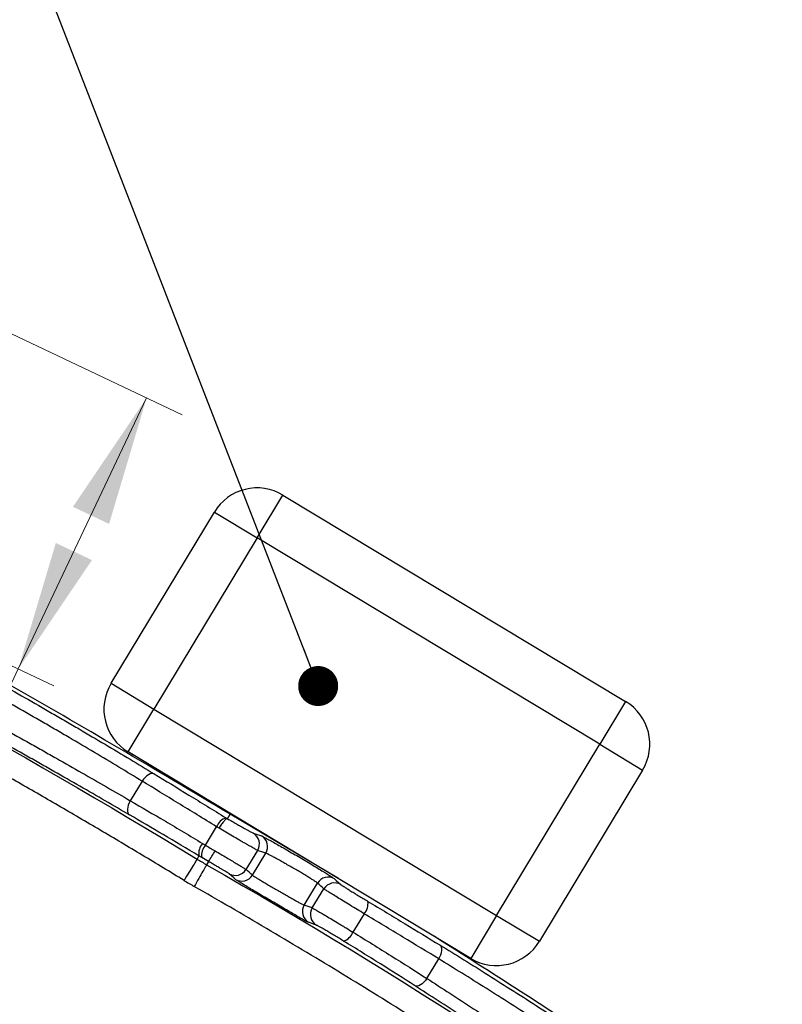
# Model space of a CAD drawing. Units: inches. Extents: x 0.1 to 33.9, y -33 to 21.5.
# Drawn here: x 19.8 to 20.6, y 10.1 to 11.1 of the extents above; entities that cross this region are included whole.
import ezdxf

# ---------------------------------------------------------------- set-up
doc = ezdxf.new("R2010")
doc.units = ezdxf.units.IN
doc.header["$MEASUREMENT"] = 0
doc.styles.add('SLDTEXTSTYLE0', font='TXT', dxfattribs={"width": 0.75})
doc.dimstyles.new('SLDDIMSTYLE2', dxfattribs={"dimtxt": 0.137795, "dimasz": 0.13, "dimexe": 0, "dimexo": 0.0625, "dimgap": 0.034449, "dimtad": 0, "dimtih": 1, "dimtoh": 1, "dimdec": 6, "dimlfac": 5, "dimrnd": 1e-09, "dimzin": 12, "dimdsep": 46, "dimlunit": 5, "dimtxsty": 'SLDTEXTSTYLE0', "dimsah": 1, "dimcen": 0.09, "dimadec": 0, "dimazin": 3, "dimtfac": 1, "dimtofl": 0, "dimtmove": 0, "dimatfit": 3, "dimfxl": 1, "dimfrac": 2, "dimtolj": 1, "dimtzin": 12, "dimarcsym": 0})
doc.dimstyles.new('SLDDIMSTYLE7', dxfattribs={"dimtxt": 0.18, "dimasz": 0.04, "dimexe": 0, "dimexo": 0.0625, "dimgap": 0, "dimtad": 0, "dimtih": 1, "dimtoh": 1, "dimdec": 0, "dimrnd": 1e-09, "dimzin": 0, "dimdsep": 46, "dimlunit": 5, "dimtxsty": 'Standard', "dimblk1": 'DOT', "dimblk2": 'DOT', "dimsah": 1, "dimcen": 0.09, "dimadec": 0, "dimazin": 0, "dimtfac": 0.04, "dimtdec": 0, "dimtofl": 0, "dimtmove": 0, "dimatfit": 3, "dimldrblk": 'DOT', "dimfxl": 1, "dimfrac": 2, "dimtolj": 1, "dimtzin": 0, "dimarcsym": 0})

# ---------------------------------------------------------------- blocks, each defined once
blk = doc.blocks.new('_D_2')
at = {"color": 7, "linetype": 'Continuous', "lineweight": 0}
for p, q in [((19.26495, 11.03477), (19.95827, 10.70667)), ((19.13663, 10.7636), (19.82994, 10.4355)), ((19.92268, 10.72351), (19.79436, 10.45234)), ((19.79436, 10.45234), (19.42633, 9.67465)), ((19.29245, 9.50859), (19.43465, 9.50859))]:
    blk.add_line(p, q, dxfattribs=at)
at = {"color": 7, "linetype": 'Continuous', "lineweight": 18}
for points in [[(19.92268, 10.72351), (19.849, 10.61456), (19.88515, 10.59745)], [(19.79436, 10.45234), (19.86804, 10.56129), (19.83189, 10.5784)]]:
    blk.add_solid(points, dxfattribs=at)
at = {"color": 7, "linetype": 'Continuous', "lineweight": 18, "char_height": 0.1378, "attachment_point": 1, "style": 'SLDTEXTSTYLE0'}
for s, insert in [('1', (19.31264, 9.6741)), ('1', (19.17044, 9.57343)), ('"', (19.45484, 9.57343)), ('2', (19.31264, 9.49189))]:
    blk.add_mtext(s, dxfattribs=dict(at, insert=insert))
blk = doc.blocks.new('_Dot')
at = {"color": 0, "linetype": 'ByBlock', "lineweight": -2}
blk.add_line((-0.5, 0), (-1, 0), dxfattribs=at)
at = {"color": 0, "linetype": 'ByBlock', "const_width": 0.5}
blk.add_lwpolyline([(-0.25, 0, 1), (0.25, 0, 1)], format="xyb", close=True, dxfattribs=at)

msp = doc.modelspace()

# ---------------------------------------------------------------- linework, layer by layer
at = {"color": 7, "linetype": 'Continuous', "lineweight": 25}
for p, q in [((20.03320963, 10.58350194), (20.05901622, 10.62632739)), ((20.05901622, 10.62632739), (20.40161985, 10.4198746)), ((19.88715778, 10.43800672), (19.99038417, 10.60930853)), ((19.99038417, 10.60930853), (20.03320963, 10.58350194)), ((20.03320963, 10.58350194), (19.92998323, 10.41220012)), ((20.37581325, 10.37704915), (20.03320963, 10.58350194)), ((19.88715778, 10.43800672), (19.92998323, 10.41220012)), ((20.40161985, 10.4198746), (20.37581325, 10.37704915)), ((19.90417663, 10.36937467), (19.92998323, 10.41220012)), ((19.92998323, 10.41220012), (20.27258686, 10.20574733)), ((20.27258686, 10.20574733), (20.37581325, 10.37704915)), ((20.37581325, 10.37704915), (20.41863871, 10.35124255)), ((20.24678026, 10.16292188), (19.90417663, 10.36937467)), ((20.41863871, 10.35124255), (20.31541231, 10.17994074)), ((19.91826943, 10.34010841), (19.90635315, 10.32061035)), ((20.00343321, 10.30260733), (20.00611325, 10.30714883)), ((20.11440672, 10.24269012), (20.00611325, 10.30714883)), ((19.98146259, 10.27613876), (19.99269994, 10.29452591)), ((19.97504327, 10.26537566), (19.97310242, 10.26218952)), ((20.03363228, 10.27092239), (20.02198462, 10.25186388)), ((20.02845006, 10.24617244), (20.04186331, 10.26811992)), ((19.98455181, 10.25979899), (19.98268526, 10.2565335)), ((20.08019178, 10.21621472), (20.09360186, 10.238157)), ((20.0883539, 10.21329949), (20.09999824, 10.23235258)), ((20.14019418, 10.20754412), (20.12894957, 10.18914509)), ((20.27258686, 10.20574733), (20.24678026, 10.16292188)), ((20.27258686, 10.20574733), (20.31541231, 10.17994074)), ((20.20290869, 10.14279128), (20.21482479, 10.16228903))]:
    msp.add_line(p, q, dxfattribs=at)
at = {"color": 7, "linetype": 'Continuous', "lineweight": 25, "flags": 128}
for points in [[(19.93032793, 10.34738506), (19.92909002, 10.34780751), (19.92765965, 10.34781241), (19.9260903, 10.34739955), (19.92444066, 10.34658438), (19.92277242, 10.34539738), (19.92114795, 10.34388295), (19.91962801, 10.3420977), (19.91826943, 10.34010841)], [(19.90635315, 10.32061035), (19.90523085, 10.31845348), (19.90436702, 10.31624676), (19.90379452, 10.31407412), (19.90353511, 10.31201819), (19.90359865, 10.31015716), (19.90398274, 10.30856181), (19.90467277, 10.30729282), (19.90564248, 10.30639845)], [(20.02925382, 10.288241), (20.0313717, 10.28752017), (20.03750026, 10.28542963)], [(20.01156374, 10.24184937), (20.00990809, 10.2433095), (20.00511362, 10.24753195)], [(20.11064156, 10.24238982), (20.11228841, 10.2408981), (20.1170531, 10.23657632)], [(20.09254985, 10.19608827), (20.09045862, 10.19683543), (20.08440301, 10.19899435)], [(20.21482479, 10.16228903), (20.21597391, 10.16440762), (20.21686767, 10.1665767), (20.2174726, 10.16871508), (20.21776608, 10.17074273), (20.21773711, 10.17258375), (20.21738678, 10.17416924), (20.2167282, 10.17543985), (20.21578602, 10.17634804)], [(20.20290869, 10.14279128), (20.2015038, 10.14080833), (20.1999367, 10.13903249), (20.19826694, 10.13753123), (20.19655797, 10.13636159), (20.19487472, 10.13556803), (20.19328116, 10.13518069), (20.19183783, 10.13521429), (20.19059959, 10.13566756)]]:
    msp.add_lwpolyline(points, dxfattribs=at)
at = {"color": 7, "linetype": 'Continuous', "lineweight": 25}
for centre, radius, start, end in [((20.03320963, 10.58350194), 0.05, 58.92685252, 148.92685252), ((19.92998323, 10.41220012), 0.05, 148.92685252, 238.92685252), ((20.37581325, 10.37704915), 0.05, 328.92685252, 58.92685252), ((20.00680726, 10.2891714), 0.01508931, 108.51382749, 159.21546887), ((20.02296679, 10.27743874), 0.01249862, 328.57605706, 59.80013882), ((20.03119794, 10.27463635), 0.01249856, 328.57548835, 59.71883674), ((19.98955765, 10.26794357), 0.01473979, 137.86320838, 190.03304942), ((19.99279974, 10.26611153), 0.01513527, 138.50860305, 189.18873926), ((20.18097277, 10.60343297), 0.39957124, 238.65208337, 240.24774356), ((19.91209432, 10.31215745), 0.08939517, 324.14777561, 332.16144337), ((20.01132032, 10.25837818), 0.01249654, 240.21987895, 328.58130463), ((20.01778576, 10.25268687), 0.0124966, 240.13901826, 328.58075062), ((20.10426603, 10.23164121), 0.0124972, 59.32573605, 148.57516243), ((20.18097277, 10.60343297), 0.42456743, 238.65208337, 240.24774356), ((20.1106624, 10.22583666), 0.01249726, 59.24497611, 148.57460585), ((20.09085603, 10.20969754), 0.01249799, 148.56987904, 238.913955), ((20.09901803, 10.20678224), 0.01249794, 148.56931403, 238.8325896), ((20.12894365, 10.2176249), 0.01510618, 318.13879268, 8.83295468), ((20.11484003, 10.19447055), 0.0150811, 288.61651281, 339.32161448), ((20.27258686, 10.20574733), 0.05, 238.92685252, 328.92685252)]:
    msp.add_arc(centre, radius, start, end, dxfattribs=at)
for centre, major_axis, start_param, end_param in [((18.10733272, 4.43136795), (5.34890081, -3.26899405), 1.794889803, 1.796278226), ((15.98762025, 5.7268355), (5.27556902, -3.22417714), 1.393380725, 1.394774741), ((15.95881554, 5.74443958), (5.31343253, -3.24731752), 1.377993168, 1.379381229), ((18.078528, 4.44897202), (5.31103731, -3.24585367), 1.779730439, 1.78112409)]:
    msp.add_ellipse(centre, major_axis=major_axis, ratio=0.979895321, start_param=start_param, end_param=end_param, dxfattribs=at)
for points, knots in [([(18.83380576, 10.82721307), (19.03137956, 10.74974715), (19.22559179, 10.6637082), (19.60583386, 10.47513069), (19.79186335, 10.37259231), (19.97310242, 10.26218952)], [0, 0, 0, 0, 0.5, 0.5, 1, 1, 1, 1]), ([(19.96009856, 10.24084217), (19.95314367, 10.24506961), (19.93923481, 10.25352394), (19.9183194, 10.26611641), (19.89736771, 10.27864255), (19.87637589, 10.29109605), (19.85534497, 10.3034786), (19.83427467, 10.31578975), (19.81316507, 10.32802962), (19.79201614, 10.34019817), (19.77082789, 10.35229542), (19.74960033, 10.36432136), (19.72833345, 10.37627599), (19.70702725, 10.38815931), (19.68568172, 10.39997133), (19.66429688, 10.41171204), (19.64287273, 10.42338144), (19.62140925, 10.43497954), (19.59990645, 10.44650633), (19.57836434, 10.45796181), (19.5567829, 10.46934598), (19.53516215, 10.48065885), (19.51350208, 10.49190041), (19.49180269, 10.50307066), (19.47006398, 10.51416961), (19.44828595, 10.52519724), (19.4264686, 10.53615357), (19.39836923, 10.55014758), (19.36394703, 10.56708651), (19.3231489, 10.58685022), (19.28223695, 10.60635717), (19.24121121, 10.62560735), (19.20007166, 10.64460075), (19.15881832, 10.66333739), (19.11745117, 10.68181726), (19.07597021, 10.70004033), (19.03437548, 10.71800674), (18.99266682, 10.73571601), (18.95084487, 10.75316985), (18.90890716, 10.77036191), (18.866863, 10.78731594), (18.83874301, 10.79839937), (18.82468139, 10.80394173)], [0, 0, 0, 0, 0.019241356, 0.038480154, 0.057716608, 0.076950932, 0.096183339, 0.115414043, 0.134643259, 0.1538712, 0.17309808, 0.192324114, 0.211549516, 0.230774499, 0.249999279, 0.269224068, 0.288449083, 0.307674535, 0.326900641, 0.346127613, 0.365355666, 0.384585014, 0.403815872, 0.423048452, 0.442282969, 0.461519638, 0.480758671, 0.500000282, 0.535732145, 0.571455818, 0.607172669, 0.64288407, 0.678591391, 0.714296003, 0.749999279, 0.785702589, 0.821407307, 0.857114804, 0.892826451, 0.928543619, 0.964267679, 1, 1, 1, 1]), ([(20.00611325, 10.30714883), (19.93208111, 10.35123935), (19.78401683, 10.43942039), (19.56729045, 10.55671203), (19.42333752, 10.62694391), (19.35682665, 10.6593933)], [0, 0, 0, 0, 0.349791372, 0.699582743, 1, 1, 1, 1]), ([(19.71695356, 10.47084146), (19.73607203, 10.46032646), (19.75490288, 10.44982902), (19.79201474, 10.42887286), (19.81029568, 10.41841412), (19.83280166, 10.40537423), (19.83728553, 10.40276796), (19.84621831, 10.39755918), (19.85067441, 10.39495245), (19.86391738, 10.38718099), (19.87258757, 10.3820601), (19.89813162, 10.36687988), (19.91454114, 10.35700185), (19.93032793, 10.34738506)], [0, 0, 0, 0, 0.25, 0.25, 0.5, 0.5, 0.5625, 0.5625, 0.625, 0.625, 0.75, 0.75, 1, 1, 1, 1]), ([(19.91826943, 10.34010841), (19.90293928, 10.34944659), (19.88700171, 10.35903686), (19.86218771, 10.37377221), (19.85376456, 10.3787426), (19.84089772, 10.38628497), (19.83656795, 10.38881477), (19.82788817, 10.39386948), (19.82353116, 10.39639852), (19.80166126, 10.40905117), (19.78389484, 10.41919683), (19.74782306, 10.43952037), (19.72951777, 10.44969828), (19.71093056, 10.45989039)], [0, 0, 0, 0, 0.25, 0.25, 0.375, 0.375, 0.4375, 0.4375, 0.5, 0.5, 0.75, 0.75, 1, 1, 1, 1]), ([(19.6977112, 10.43826017), (19.71630397, 10.42806893), (19.73464075, 10.41793806), (19.7708255, 10.39779716), (19.7886734, 10.38778712), (19.8106771, 10.37536039), (19.81506248, 10.37287938), (19.82380224, 10.36792645), (19.82816377, 10.36545047), (19.84113316, 10.35807574), (19.84963097, 10.35322735), (19.87468758, 10.33888837), (19.89081157, 10.32960269), (19.90635315, 10.32061035)], [0, 0, 0, 0, 0.25, 0.25, 0.5, 0.5, 0.5625, 0.5625, 0.625, 0.625, 0.75, 0.75, 1, 1, 1, 1]), ([(19.90564248, 10.30639845), (19.88970748, 10.31563185), (19.87317451, 10.32516824), (19.84748102, 10.33989782), (19.83876699, 10.34487884), (19.82546726, 10.35245625), (19.82099454, 10.35500046), (19.81203199, 10.3600901), (19.80753483, 10.36263972), (19.78497024, 10.37541073), (19.76666742, 10.38570014), (19.7295605, 10.40640759), (19.71075646, 10.41682564), (19.69168993, 10.42730816)], [0, 0, 0, 0, 0.25, 0.25, 0.375, 0.375, 0.4375, 0.4375, 0.5, 0.5, 0.75, 0.75, 1, 1, 1, 1]), ([(19.93032793, 10.34738506), (19.94151661, 10.34056928), (19.95309425, 10.33350328), (19.97699308, 10.3188725), (19.98931429, 10.31130776), (20.0020159, 10.30347979)], [0, 0, 0, 0, 0.5, 0.5, 1, 1, 1, 1]), ([(19.99269994, 10.29452591), (19.97950907, 10.30265294), (19.96671509, 10.31050672), (19.94190222, 10.3256965), (19.92988332, 10.33303243), (19.91826943, 10.34010841)], [0, 0, 0, 0, 0.5, 0.5, 1, 1, 1, 1]), ([(19.90635315, 10.32061035), (19.91768853, 10.31402825), (19.92938703, 10.30717267), (19.95348078, 10.29291745), (19.96587607, 10.28551786), (19.97862743, 10.27783254)], [0, 0, 0, 0, 0.5, 0.5, 1, 1, 1, 1]), ([(19.97504327, 10.26537566), (19.96279897, 10.27275111), (19.95089659, 10.27984955), (19.9277608, 10.29351967), (19.91652736, 10.30009129), (19.90564248, 10.30639845)], [0, 0, 0, 0, 0.5, 0.5, 1, 1, 1, 1]), ([(20.00342686, 10.30260955), (20.00328578, 10.30267399), (20.00310709, 10.30266963), (20.00267759, 10.30252894), (20.00242364, 10.30239021), (20.0018547, 10.30198355), (20.00154212, 10.30171838), (20.00086145, 10.301066), (20.00048987, 10.30067427), (19.9993351, 10.29935928), (19.99848294, 10.29826312), (19.99676739, 10.29583063), (19.99587849, 10.29445636), (19.99505798, 10.29307795)], [0, 0, 0, 0, 0.125, 0.125, 0.25, 0.25, 0.375, 0.375, 0.5, 0.5, 0.75, 0.75, 1, 1, 1, 1]), ([(20.00342686, 10.30260955), (20.00492353, 10.30174924), (20.00642551, 10.30088874), (20.00943933, 10.29916754), (20.01096502, 10.29829902), (20.01390165, 10.29663296), (20.01532512, 10.29582822), (20.01808049, 10.29427687), (20.01938763, 10.29354424), (20.0217982, 10.2922005), (20.0229235, 10.29157722), (20.02492498, 10.29047796), (20.02579625, 10.29000454), (20.02728216, 10.2892093), (20.02789466, 10.28888886), (20.02880098, 10.2884328), (20.02910507, 10.2882916), (20.02925382, 10.288241)], [0, 0, 0, 0, 0.125, 0.125, 0.25, 0.25, 0.375, 0.375, 0.5, 0.5, 0.625, 0.625, 0.75, 0.75, 0.875, 0.875, 1, 1, 1, 1]), ([(20.03363228, 10.27092239), (20.03341788, 10.27101299), (20.03297051, 10.27124162), (20.03162826, 10.27196379), (20.03071806, 10.27246598), (20.02850568, 10.27370484), (20.02720644, 10.27443959), (20.02496477, 10.27571628), (20.02416498, 10.27617311), (20.0225024, 10.27712515), (20.02076948, 10.27811975), (20.01889837, 10.27919781), (20.01695714, 10.28031816), (20.01594516, 10.28090313), (20.01285457, 10.28269224), (20.01072461, 10.28392858), (20.006328, 10.28648656), (20.00404475, 10.28781797), (19.99953946, 10.29045071), (19.99729464, 10.29176526), (19.99505798, 10.29307795)], [0, 0, 0, 0, 0.125, 0.125, 0.25, 0.25, 0.375, 0.375, 0.4375, 0.4375, 0.5, 0.5625, 0.5625, 0.625, 0.625, 0.75, 0.75, 0.875, 0.875, 1, 1, 1, 1]), ([(20.03750026, 10.28542963), (20.03772503, 10.28535283), (20.038159, 10.28515362), (20.03942748, 10.28452047), (20.04027112, 10.28408162), (20.04234023, 10.28297722), (20.04354995, 10.28232026), (20.04631073, 10.28080124), (20.04788105, 10.27992832), (20.05126991, 10.27802759), (20.05308733, 10.27700062), (20.05696619, 10.27479361), (20.05904349, 10.27360432), (20.06328227, 10.27116302), (20.06546059, 10.26990153), (20.06993632, 10.26729539), (20.07222681, 10.26595458), (20.07674098, 10.26329829), (20.07898787, 10.26196932), (20.08346071, 10.25930981), (20.08564274, 10.2580053), (20.08982695, 10.25549033), (20.09184983, 10.25426744), (20.09569818, 10.25192686), (20.09748126, 10.25083503), (20.09995155, 10.24931168), (20.10074071, 10.24882308), (20.102249, 10.24788523), (20.10297037, 10.24743456), (20.10498543, 10.24616917), (20.10614523, 10.2454318), (20.10810356, 10.24416708), (20.10890526, 10.24363736), (20.11008251, 10.24283059), (20.11046665, 10.2425482), (20.11064156, 10.24238982)], [0, 0, 0, 0, 0.0625, 0.0625, 0.125, 0.125, 0.1875, 0.1875, 0.25, 0.25, 0.3125, 0.3125, 0.375, 0.375, 0.4375, 0.4375, 0.5, 0.5, 0.5625, 0.5625, 0.625, 0.625, 0.6875, 0.6875, 0.75, 0.75, 0.78125, 0.78125, 0.8125, 0.8125, 0.875, 0.875, 0.9375, 0.9375, 1, 1, 1, 1]), ([(19.97310242, 10.26218952), (19.97307304, 10.26214128), (19.97271278, 10.26154988), (19.97138364, 10.25936795), (19.97041526, 10.25777824), (19.96801368, 10.25383577), (19.96658139, 10.25148449), (19.96346501, 10.2463686), (19.9617821, 10.2436059), (19.96009856, 10.24084217)], [0, 0, 0, 0, 0.25, 0.25, 0.5, 0.5, 0.75, 0.75, 1, 1, 1, 1]), ([(19.99114351, 10.27041153), (19.99311121, 10.26926003), (19.9950406, 10.2681275), (19.99882595, 10.26589886), (20.0006939, 10.26479565), (20.00429831, 10.26265989), (20.00600699, 10.26164385), (20.00924282, 10.25971268), (20.01078366, 10.25878929), (20.0135975, 10.25709523), (20.01486718, 10.25632666), (20.01713661, 10.25494419), (20.01814334, 10.25432589), (20.01981102, 10.25329056), (20.0204798, 10.25286885), (20.02148838, 10.25221694), (20.02182702, 10.25198727), (20.02198462, 10.25186388)], [0, 0, 0, 0, 0.125, 0.125, 0.25, 0.25, 0.375, 0.375, 0.5, 0.5, 0.625, 0.625, 0.75, 0.75, 0.875, 0.875, 1, 1, 1, 1]), ([(20.09360186, 10.238157), (20.09348555, 10.23827952), (20.09322165, 10.23848838), (20.09240515, 10.23907465), (20.09184652, 10.23945583), (20.09047766, 10.24036036), (20.08966529, 10.24088544), (20.08778015, 10.24208284), (20.08670945, 10.24275362), (20.0843921, 10.24418821), (20.08313629, 10.24495789), (20.08042312, 10.24660489), (20.07899545, 10.24746411), (20.07604031, 10.2492281), (20.07449805, 10.25014168), (20.0713344, 10.2520012), (20.06974427, 10.25292884), (20.06654785, 10.25477987), (20.06492499, 10.25571267), (20.06175291, 10.25752217), (20.06020844, 10.25839632), (20.05720177, 10.2600847), (20.05572772, 10.26090537), (20.05297444, 10.26242464), (20.05168379, 10.26312977), (20.04927582, 10.26443124), (20.04815949, 10.26502685), (20.04619509, 10.26605944), (20.04533336, 10.26650386), (20.04385713, 10.26724621), (20.04325391, 10.26753828), (20.04234327, 10.26795299), (20.04202941, 10.26807889), (20.04186331, 10.26811992)], [0, 0, 0, 0, 0.0625, 0.0625, 0.125, 0.125, 0.1875, 0.1875, 0.25, 0.25, 0.3125, 0.3125, 0.375, 0.375, 0.4375, 0.4375, 0.5, 0.5, 0.5625, 0.5625, 0.625, 0.625, 0.6875, 0.6875, 0.75, 0.75, 0.8125, 0.8125, 0.875, 0.875, 0.9375, 0.9375, 1, 1, 1, 1]), ([(19.98268526, 10.2565335), (19.98265997, 10.25648925), (19.98237107, 10.25598383), (19.98113455, 10.25382057), (19.98018326, 10.25215631), (19.97776984, 10.24793409), (19.9763155, 10.24538974), (19.97329118, 10.24009876), (19.97173016, 10.2373678), (19.97028089, 10.23483232)], [0, 0, 0, 0, 0.25, 0.25, 0.5, 0.5, 0.75, 0.75, 1, 1, 1, 1]), ([(19.98268526, 10.2565335), (20.17674283, 10.14561032), (20.3645437, 10.0237424), (20.72525199, 9.75966153), (20.89815843, 9.6174493), (21.22688462, 9.31448353), (21.38270349, 9.15373081), (21.67527803, 8.81572296), (21.81203291, 8.63846873), (21.93838884, 8.45408742)], [0, 0, 0, 0, 0.25, 0.25, 0.5, 0.5, 0.75, 0.75, 1, 1, 1, 1]), ([(20.00511362, 10.24753195), (20.00501292, 10.24762055), (20.00479139, 10.24777864), (20.00412677, 10.24822039), (20.00368445, 10.24850372), (20.00257891, 10.24919561), (20.0019104, 10.24960728), (20.00040125, 10.25052526), (19.99955603, 10.25103451), (19.99768105, 10.25215498), (19.9966533, 10.25276488), (19.99449345, 10.25403866), (19.99335219, 10.25470801), (19.99094316, 10.2561134), (19.98969382, 10.25683862), (19.98716109, 10.25830188), (19.98586958, 10.25904464), (19.98455181, 10.25979899)], [0, 0, 0, 0, 0.125, 0.125, 0.25, 0.25, 0.375, 0.375, 0.5, 0.5, 0.625, 0.625, 0.75, 0.75, 0.875, 0.875, 1, 1, 1, 1]), ([(20.02845006, 10.24617244), (20.02856807, 10.24605273), (20.02883505, 10.24585003), (20.02965445, 10.24528519), (20.03021302, 10.24491919), (20.03160427, 10.24403548), (20.0324262, 10.24352438), (20.03431633, 10.24236623), (20.03539794, 10.24171118), (20.03774359, 10.24030305), (20.03900671, 10.23955035), (20.04171216, 10.23794741), (20.04316558, 10.23709072), (20.04613933, 10.23534525), (20.04767147, 10.23444942), (20.05082726, 10.23261052), (20.05244543, 10.23167072), (20.05564155, 10.22982021), (20.05723584, 10.22889998), (20.06041673, 10.22707004), (20.06197069, 10.22617914), (20.06495858, 10.22447284), (20.06640731, 10.22364898), (20.06916876, 10.22208691), (20.07045239, 10.22136512), (20.07283234, 10.22003691), (20.07393825, 10.21942527), (20.07589847, 10.21835442), (20.07675086, 10.21789608), (20.07820444, 10.21713203), (20.07880814, 10.21682528), (20.07971649, 10.21639027), (20.0800274, 10.21625853), (20.08019178, 10.21621472)], [0, 0, 0, 0, 0.0625, 0.0625, 0.125, 0.125, 0.1875, 0.1875, 0.25, 0.25, 0.3125, 0.3125, 0.375, 0.375, 0.4375, 0.4375, 0.5, 0.5, 0.5625, 0.5625, 0.625, 0.625, 0.6875, 0.6875, 0.75, 0.75, 0.8125, 0.8125, 0.875, 0.875, 0.9375, 0.9375, 1, 1, 1, 1]), ([(21.91776975, 8.43995722), (21.9137008, 8.44588141), (21.90556367, 8.45772866), (21.89327745, 8.47544162), (21.88093382, 8.49310991), (21.86852693, 8.5107295), (21.85605833, 8.52830148), (21.84352762, 8.54582554), (21.8309349, 8.56330178), (21.81828014, 8.58073017), (21.80556335, 8.59811071), (21.79278453, 8.6154434), (21.77994368, 8.63272825), (21.7670408, 8.64996525), (21.75407589, 8.6671544), (21.74104894, 8.68429571), (21.72795997, 8.70138917), (21.71480896, 8.71843479), (21.70159593, 8.73543256), (21.68832086, 8.75238248), (21.67498376, 8.76928455), (21.66158464, 8.78613878), (21.64812348, 8.80294517), (21.63460029, 8.8197037), (21.62101506, 8.83641439), (21.60736781, 8.85307724), (21.59365853, 8.86969223), (21.57988722, 8.88625938), (21.56605387, 8.90277869), (21.5521585, 8.91925014), (21.53820109, 8.93567375), (21.52418165, 8.95204953), (21.47844029, 9.00508814), (21.39964029, 9.09358145), (21.28515826, 9.21507122), (21.16729344, 9.33328521), (21.04611228, 9.44816031), (20.92175185, 9.55958533), (20.79433423, 9.6674325), (20.66392485, 9.77164281), (20.55283218, 9.85539916), (20.46256115, 9.92051757), (20.39419086, 9.96838662), (20.3251432, 10.01529439), (20.26704932, 10.05357612), (20.22024995, 10.08371188), (20.18499565, 10.10606384), (20.14959065, 10.12816352), (20.11403465, 10.15001046), (20.07832862, 10.17160634), (20.04246899, 10.19294494), (20.00646905, 10.21404948), (19.98234395, 10.22790451), (19.97028089, 10.23483232)], [0, 0, 0, 0, 0.008072338, 0.016143133, 0.024212494, 0.032280524, 0.040347332, 0.048413024, 0.056477706, 0.064541484, 0.072604466, 0.080666757, 0.088728466, 0.096789697, 0.104850558, 0.112911156, 0.120971597, 0.129031989, 0.137092437, 0.145153048, 0.15321393, 0.161275189, 0.169336931, 0.177399263, 0.185462293, 0.193526126, 0.201590869, 0.209656629, 0.217723512, 0.225791625, 0.233861073, 0.241931964, 0.250004404, 0.312527686, 0.375001723, 0.43747617, 0.500000681, 0.562523963, 0.624998, 0.687472447, 0.749996957, 0.781243535, 0.812488441, 0.843737881, 0.874998053, 0.890629437, 0.906257517, 0.921883067, 0.937506863, 0.953129678, 0.968752289, 0.984375471, 1, 1, 1, 1]), ([(20.08440301, 10.19899435), (20.08418129, 10.19907326), (20.08375314, 10.19927672), (20.08249306, 10.19992684), (20.08165232, 10.20037853), (20.07962278, 10.20149472), (20.07843058, 10.2021608), (20.07568516, 10.20371166), (20.07413433, 10.20459526), (20.07079391, 10.20651056), (20.06899089, 10.20754982), (20.06510935, 10.20979652), (20.06307141, 10.2109805), (20.05886675, 10.21343051), (20.05667901, 10.21470878), (20.05219888, 10.21733283), (20.04995284, 10.21865143), (20.04544909, 10.22130122), (20.04316821, 10.22264611), (20.03871988, 10.22527513), (20.03656, 10.2265547), (20.03236725, 10.22904539), (20.03031782, 10.23026646), (20.02650275, 10.23254783), (20.02472123, 10.23361749), (20.02141173, 10.23561497), (20.0198853, 10.23654202), (20.01721581, 10.23817673), (20.01605387, 10.23889573), (20.01408398, 10.24013325), (20.0132913, 10.24064238), (20.01212317, 10.24142039), (20.01173913, 10.24169463), (20.01156374, 10.24184937)], [0, 0, 0, 0, 0.0625, 0.0625, 0.125, 0.125, 0.1875, 0.1875, 0.25, 0.25, 0.3125, 0.3125, 0.375, 0.375, 0.4375, 0.4375, 0.5, 0.5, 0.5625, 0.5625, 0.625, 0.625, 0.6875, 0.6875, 0.75, 0.75, 0.8125, 0.8125, 0.875, 0.875, 0.9375, 0.9375, 1, 1, 1, 1]), ([(20.1170531, 10.23657632), (20.11717436, 10.23646623), (20.11747031, 10.23625191), (20.11838122, 10.23563475), (20.11900436, 10.23522639), (20.1205544, 10.23423084), (20.12146662, 10.23365292), (20.12356098, 10.23233878), (20.12475012, 10.23159836), (20.12728889, 10.23002695), (20.12865891, 10.22918323), (20.1315572, 10.22740597), (20.13304859, 10.22649499), (20.13611348, 10.22462929), (20.13769939, 10.22366712), (20.14080777, 10.22178743), (20.14234698, 10.22085966), (20.14387067, 10.21994452)], [0, 0, 0, 0, 0.125, 0.125, 0.25, 0.25, 0.375, 0.375, 0.5, 0.5, 0.625, 0.625, 0.75, 0.75, 0.875, 0.875, 1, 1, 1, 1]), ([(20.14019418, 10.20754412), (20.13791533, 10.20892078), (20.13561242, 10.21031529), (20.13096022, 10.21313852), (20.12858579, 10.21458261), (20.12399667, 10.21737991), (20.12176317, 10.21874446), (20.11742174, 10.22140379), (20.11536983, 10.22266429), (20.11156614, 10.22500885), (20.10978409, 10.22611167), (20.10664448, 10.22806468), (20.10527614, 10.22892139), (20.10353045, 10.23002447), (20.10300093, 10.2303611), (20.10207158, 10.23095638), (20.10166785, 10.2312175), (20.10063702, 10.23189282), (20.10018747, 10.23220098), (20.09999824, 10.23235258)], [0, 0, 0, 0, 0.125, 0.125, 0.25, 0.25, 0.375, 0.375, 0.5, 0.5, 0.625, 0.625, 0.75, 0.75, 0.8125, 0.8125, 0.875, 0.875, 1, 1, 1, 1]), ([(20.0883539, 10.21329949), (20.08857651, 10.21320249), (20.08905151, 10.21295209), (20.09048677, 10.21215612), (20.0914636, 10.21160086), (20.0938316, 10.21023446), (20.09522354, 10.20942316), (20.09843429, 10.20753698), (20.10021487, 10.20648448), (20.10405392, 10.20420328), (20.10614979, 10.20295222), (20.11048336, 10.20035441), (20.11272348, 10.19900639), (20.11619516, 10.19690943), (20.11737176, 10.19619744), (20.11970486, 10.1947831), (20.12086862, 10.19407636), (20.12435164, 10.19195742), (20.12667942, 10.19053623), (20.12894957, 10.18914509)], [0, 0, 0, 0, 0.125, 0.125, 0.25, 0.25, 0.375, 0.375, 0.5, 0.5, 0.625, 0.625, 0.75, 0.75, 0.8125, 0.8125, 0.875, 0.875, 1, 1, 1, 1]), ([(20.14387067, 10.21994452), (20.1566657, 10.21225973), (20.16904679, 10.20478273), (20.19301546, 10.19024503), (20.20460301, 10.18318428), (20.21578602, 10.17634804)], [0, 0, 0, 0, 0.5, 0.5, 1, 1, 1, 1]), ([(20.21482479, 10.16228903), (20.20322114, 10.16938199), (20.19119691, 10.17670938), (20.16632333, 10.19179984), (20.15347401, 10.19956297), (20.14019418, 10.20754412)], [0, 0, 0, 0, 0.5, 0.5, 1, 1, 1, 1]), ([(20.11965441, 10.18017855), (20.11814352, 10.18110569), (20.11659333, 10.18205166), (20.11349918, 10.18392971), (20.11192904, 10.18487766), (20.10884244, 10.18673101), (20.10734821, 10.18762317), (20.10445658, 10.18933971), (20.10305779, 10.19016474), (20.10049486, 10.19166605), (20.09930552, 10.19235721), (20.09716042, 10.19359217), (20.09622978, 10.19412158), (20.0946448, 10.19500953), (20.09398998, 10.19536804), (20.09302488, 10.19587678), (20.09270356, 10.19603332), (20.09254985, 10.19608827)], [0, 0, 0, 0, 0.125, 0.125, 0.25, 0.25, 0.375, 0.375, 0.5, 0.5, 0.625, 0.625, 0.75, 0.75, 0.875, 0.875, 1, 1, 1, 1]), ([(20.12894957, 10.18914509), (20.14215678, 10.18104208), (20.15491335, 10.17312603), (20.17956295, 10.1576694), (20.19145594, 10.15012876), (20.20290869, 10.14279128)], [0, 0, 0, 0, 0.5, 0.5, 1, 1, 1, 1]), ([(20.7247553, 9.82498813), (20.67124267, 9.86604213), (20.55920817, 9.95199311), (20.38750119, 10.07213512), (20.26767419, 10.14838718), (20.21007605, 10.18503982)], [0, 0, 0, 0, 0.3219744237, 0.6740884013, 1, 1, 1, 1]), ([(20.19059959, 10.13566756), (20.17961891, 10.1427161), (20.16821357, 10.14995844), (20.1445688, 10.1648007), (20.13232943, 10.17240068), (20.11965441, 10.18017855)], [0, 0, 0, 0, 0.5, 0.5, 1, 1, 1, 1]), ([(20.21578602, 10.17634804), (20.23156657, 10.16670129), (20.24779202, 10.15664535), (20.28107427, 10.13571517), (20.29813125, 10.12484094), (20.31997025, 10.11071146), (20.32436407, 10.10785862), (20.33320425, 10.10209802), (20.33765784, 10.09918548), (20.35102373, 10.09041276), (20.35995071, 10.08451139), (20.38677831, 10.06664814), (20.40472513, 10.0545276), (20.42273262, 10.04218885)], [0, 0, 0, 0, 0.25, 0.25, 0.5, 0.5, 0.5625, 0.5625, 0.625, 0.625, 0.75, 0.75, 1, 1, 1, 1]), ([(20.4156682, 10.03187884), (20.39819665, 10.04388751), (20.38078212, 10.05568044), (20.35474754, 10.07305592), (20.34608399, 10.07879531), (20.33311187, 10.087326), (20.3287894, 10.09015795), (20.32020955, 10.09575859), (20.31594509, 10.09853194), (20.29474902, 10.11226646), (20.27819392, 10.12283257), (20.24589039, 10.14316239), (20.2301418, 10.15292608), (20.21482479, 10.16228903)], [0, 0, 0, 0, 0.25, 0.25, 0.375, 0.375, 0.4375, 0.4375, 0.5, 0.5, 0.75, 0.75, 1, 1, 1, 1]), ([(20.39537796, 9.99993335), (20.37743618, 10.01223291), (20.3595845, 10.02435853), (20.33294294, 10.0422948), (20.32408522, 10.04823146), (20.31083425, 10.05707378), (20.30642192, 10.0600116), (20.29766783, 10.06582771), (20.29331871, 10.06871092), (20.2717113, 10.08300532), (20.25486549, 10.09405288), (20.2220561, 10.11541159), (20.20609234, 10.12572271), (20.19059959, 10.13566756)], [0, 0, 0, 0, 0.25, 0.25, 0.375, 0.375, 0.4375, 0.4375, 0.5, 0.5, 0.75, 0.75, 1, 1, 1, 1]), ([(20.20290869, 10.14279128), (20.21801492, 10.13308196), (20.23357809, 10.12301472), (20.26555863, 10.10216023), (20.28197618, 10.09137299), (20.30303029, 10.07741472), (20.30726786, 10.07459926), (20.31579698, 10.06891978), (20.32009569, 10.06605096), (20.3330049, 10.05741615), (20.34163366, 10.05161845), (20.36758497, 10.03410098), (20.38497204, 10.02225706), (20.40244467, 10.0102418)], [0, 0, 0, 0, 0.25, 0.25, 0.5, 0.5, 0.5625, 0.5625, 0.625, 0.625, 0.75, 0.75, 1, 1, 1, 1])]:
    msp.add_open_spline(points, degree=3, knots=knots, dxfattribs=at)
for points in [[(20.0020159, 10.30347979), (20.0024841, 10.30319124), (20.00295709, 10.30290008), (20.00343321, 10.30260733)], [(20.00343321, 10.30260733), (20.003433, 10.30260698), (20.0034309, 10.30260771), (20.00342686, 10.30260955)], [(19.99505798, 10.29307795), (19.99426485, 10.29356456), (19.99347883, 10.29404721), (19.99269994, 10.29452591)], [(19.97862743, 10.27783254), (19.97956888, 10.27726512), (19.98051397, 10.27670049), (19.98146259, 10.27613876)], [(19.98146259, 10.27613876), (19.98462385, 10.27424849), (19.98785039, 10.27233866), (19.99114351, 10.27041153)], [(19.97785869, 10.26369462), (19.97691667, 10.26425193), (19.97597816, 10.26481231), (19.97504327, 10.26537566)], [(19.98455181, 10.25979899), (19.98227437, 10.26110264), (19.98004367, 10.26240198), (19.97785869, 10.26369462)]]:
    msp.add_open_spline(points, degree=3, dxfattribs=at)

# ---------------------------------------------------------------- dimensions: what is measured, and where the dimension line sits
at = {"color": 7, "linetype": 'Continuous', "lineweight": 18}
dim = msp.add_linear_dim(base=(19.79435817, 10.45234126), p1=(19.22936636, 11.05160711), p2=(19.10104158, 10.78043788), angle=64.67519086, dimstyle='SLDDIMSTYLE2', dxfattribs=at)
dim.commit()
dim.dimension.update_dxf_attribs({"geometry": '_D_2', "text_midpoint": (19.34106115, 9.49445772), "dimtype": 160})

# ---------------------------------------------------------------- leaders
at = {"color": 7, "linetype": 'Continuous', "lineweight": 0}
msp.add_leader([(20.0942064, 10.43529698), (19.34261516, 12.3731587), (19.59261516, 12.3731587)], dimstyle='SLDDIMSTYLE7', dxfattribs=at)

doc.saveas('drawing.dxf')
